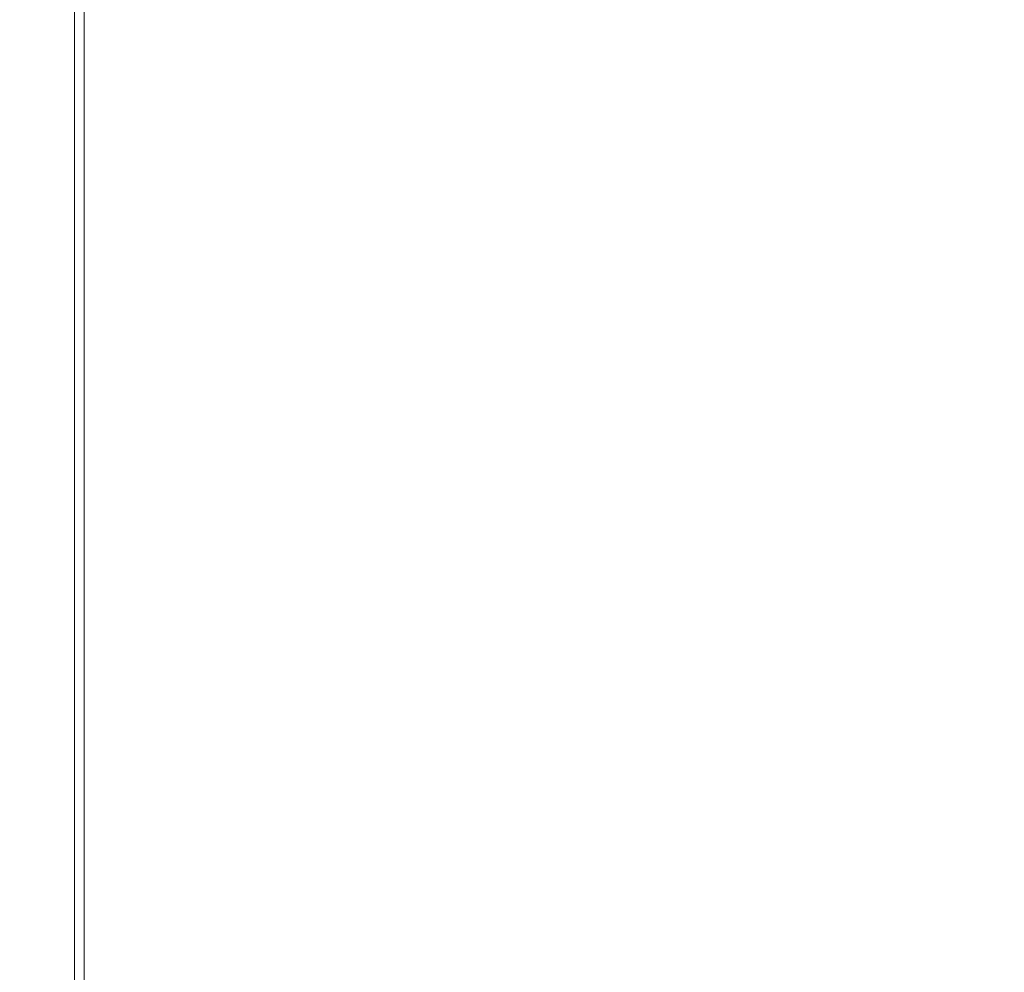
# Model space of a CAD drawing. Extents: x -211 to 219, y -235 to 0.
# Drawn here: x -211 to -205, y -12 to -6 of the extents above; entities that cross this region are included whole.
import ezdxf

# ---------------------------------------------------------------- set-up
doc = ezdxf.new("R2010")
doc.units = 0
doc.header["$LTSCALE"] = 500
doc.header["$MEASUREMENT"] = 0
doc.layers.add('NOVOTERM_CERAMIKA', color=7, linetype='Continuous')

msp = doc.modelspace()

# ---------------------------------------------------------------- linework, layer by layer
at = {"layer": 'NOVOTERM_CERAMIKA', "lineweight": 0}
for points, invisible_edges in [([(-211.443, -5.0262, 6.1129), (-211.4431, -6.5218, 6.1129), (-211.4545, -6.5163, 8.233), (-211.4545, -5.0206, 8.233)], 15), ([(-211.4545, -5.0206, 8.233), (-211.4545, -6.5163, 8.233), (-211.4545, -6.5163, 10.9999), (-211.4545, -5.0206, 10.9999)], 15), ([(-211.4484, -5.0206, 49.2194), (-211.4545, -5.0206, 47.0573), (-211.4545, -6.5163, 47.0573), (-211.4484, -6.5163, 49.2194)], 15), ([(-211.4545, -5.0206, 47.0573), (-211.4545, -5.0206, 44.2544), (-211.4545, -6.5163, 44.2544), (-211.4545, -6.5163, 47.0573)], 15), ([(-211.4545, -5.0206, 27.5952), (-211.4545, -5.0206, 22.9831), (-211.4545, -6.5163, 22.9831), (-211.4545, -6.5163, 27.5952)], 15), ([(-211.4545, -5.0206, 22.9831), (-211.4545, -5.0206, 18.5579), (-211.4545, -6.5163, 18.5579), (-211.4545, -6.5163, 22.9831)], 15), ([(-211.4545, -5.0206, 18.5579), (-211.4545, -5.0206, 14.5025), (-211.4545, -6.5163, 14.5025), (-211.4545, -6.5163, 18.5579)], 15), ([(-211.4545, -5.0206, 14.5025), (-211.4545, -5.0206, 10.9999), (-211.4545, -6.5163, 10.9999), (-211.4545, -6.5163, 14.5025)], 15), ([(-211.4545, -5.0206, 27.5952), (-211.4545, -6.5163, 27.5952), (-211.4545, -6.5163, 32.2113), (-211.4545, -5.0206, 32.2113)], 15), ([(-211.4545, -5.0206, 32.2113), (-211.4545, -6.5163, 32.2113), (-211.4545, -6.5163, 36.6485), (-211.4545, -5.0206, 36.6485)], 15), ([(-211.4545, -5.0206, 36.6485), (-211.4545, -6.5163, 36.6485), (-211.4545, -6.5163, 40.7239), (-211.4545, -5.0206, 40.7239)], 15), ([(-211.4545, -5.0206, 40.7239), (-211.4545, -6.5163, 40.7239), (-211.4545, -6.5163, 44.2544), (-211.4545, -5.0206, 44.2544)], 15), ([(-211.43, -5.0206, 50.8278), (-211.4484, -5.0206, 49.2194), (-211.4484, -6.5163, 49.2194), (-211.43, -6.5163, 50.8278)], 15), ([(-211.4085, -5.0429, 4.5505), (-211.4086, -6.5383, 4.5505), (-211.4431, -6.5218, 6.1129), (-211.443, -5.0262, 6.1129)], 15), ([(-211.3933, -5.0206, 51.9693), (-211.43, -5.0206, 50.8278), (-211.43, -6.5163, 50.8278), (-211.3933, -6.5163, 51.9693)], 15), ([(-211.3396, -5.0764, 3.457), (-211.3396, -6.5714, 3.457), (-211.4086, -6.5383, 4.5505), (-211.4085, -5.0429, 4.5505)], 15), ([(-211.3933, -5.0206, 51.9693), (-211.3933, -6.5163, 51.9693), (-211.332, -6.5163, 52.731), (-211.332, -5.0206, 52.731)], 15), ([(-211.332, -5.0206, 52.731), (-211.332, -6.5163, 52.731), (-211.2401, -6.5163, 53.1998), (-211.2401, -5.0206, 53.1998)], 15), ([(-211.2401, -5.0206, 53.1998), (-211.2401, -6.5163, 53.1998), (-211.1115, -6.5163, 53.4627), (-211.1115, -5.0206, 53.4627)], 11), ([(-211.1115, -5.0206, 53.4627), (-211.1115, -6.5163, 53.4627), (-210.94, -6.5163, 53.6067), (-210.94, -5.0206, 53.6067)], 15), ([(-210.7195, -5.0206, 53.7186), (-210.94, -5.0206, 53.6067), (-210.94, -6.5163, 53.6067), (-210.7195, -6.5163, 53.7186)], 15), ([(-210.3455, -5.0206, 53.8026), (-210.7195, -5.0206, 53.7186), (-210.7195, -6.5163, 53.7186), (-210.3455, -6.5163, 53.8026)], 15), ([(-209.7137, -5.0206, 53.8626), (-210.3455, -5.0206, 53.8026), (-210.3455, -6.5163, 53.8026), (-209.7137, -6.5163, 53.8626)], 15), ([(-208.7196, -5.0206, 53.9025), (-209.7137, -5.0206, 53.8626), (-209.7137, -6.5163, 53.8626), (-208.7196, -6.5163, 53.9025)], 15), ([(-208.7196, -5.0206, 53.9025), (-208.7196, -6.5163, 53.9025), (-207.2586, -6.5163, 53.9265), (-207.2586, -5.0206, 53.9265)], 15), ([(-207.2586, -5.0206, 53.9265), (-207.2586, -6.5163, 53.9265), (-205.2265, -6.5163, 53.9385), (-205.2265, -5.0206, 53.9385)], 15), ([(-207.0631, -5.0065, 1.7517), (-205.8806, -5.5915, 1.7427), (-205.8985, -6.531, 1.7427), (-207.0812, -5.9508, 1.7517)], 15), ([(-211.3396, -5.0764, 3.457), (-211.2245, -5.1322, 2.7433), (-211.2245, -6.6264, 2.7433), (-211.3396, -6.5714, 3.457)], 15), ([(-208.0689, -5.4663, 1.7697), (-208.075, -6.661, 1.7697), (-208.8884, -6.2661, 1.7997), (-208.8823, -5.0672, 1.7997)], 15), ([(-211.2245, -5.1322, 2.7433), (-211.0521, -5.216, 2.3204), (-211.0521, -6.7091, 2.3204), (-211.2245, -6.6264, 2.7433)], 13), ([(-211.0521, -5.216, 2.3204), (-210.8106, -5.3332, 2.0995), (-210.8106, -6.8247, 2.0995), (-211.0521, -6.7091, 2.3204)], 15), ([(-210.8106, -5.3332, 2.0995), (-210.4886, -5.4894, 1.9916), (-210.4886, -6.9789, 1.9916), (-210.8106, -6.8247, 2.0995)], 15), ([(-208.0689, -5.4663, 1.7697), (-207.0812, -5.9508, 1.7517), (-207.0872, -7.1404, 1.7517), (-208.075, -6.661, 1.7697)], 15), ([(-210.0747, -5.6904, 1.9076), (-210.0747, -7.1772, 1.9076), (-210.4886, -6.9789, 1.9916), (-210.4886, -5.4894, 1.9916)], 15), ([(-205.8806, -5.5915, 1.7427), (-204.4825, -6.2832, 1.7397), (-204.5003, -7.2169, 1.7397), (-205.8985, -6.531, 1.7427)], 15), ([(-209.5481, -5.9459, 1.8446), (-209.5481, -7.4294, 1.8446), (-210.0747, -7.1772, 1.9076), (-210.0747, -5.6904, 1.9076)], 15), ([(-208.8884, -6.2661, 1.7997), (-208.8884, -7.7454, 1.7997), (-209.5481, -7.4294, 1.8446), (-209.5481, -5.9459, 1.8446)], 15), ([(-207.0812, -5.9508, 1.7517), (-205.8985, -6.531, 1.7427), (-205.9045, -7.7144, 1.7427), (-207.0872, -7.1404, 1.7517)], 15), ([(-208.075, -6.661, 1.7697), (-208.075, -8.135, 1.7697), (-208.8884, -7.7454, 1.7997), (-208.8884, -6.2661, 1.7997)], 15), ([(-211.443, -8.3345, 6.1129), (-211.4545, -8.329, 8.233), (-211.4545, -6.5163, 8.233), (-211.4431, -6.5218, 6.1129)], 15), ([(-211.4545, -8.329, 8.233), (-211.4545, -8.329, 10.9999), (-211.4545, -6.5163, 10.9999), (-211.4545, -6.5163, 8.233)], 15), ([(-211.4484, -8.329, 49.2194), (-211.4484, -6.5163, 49.2194), (-211.4545, -6.5163, 47.0573), (-211.4545, -8.329, 47.0573)], 15), ([(-211.4545, -8.329, 47.0573), (-211.4545, -6.5163, 47.0573), (-211.4545, -6.5163, 44.2544), (-211.4545, -8.329, 44.2544)], 15), ([(-211.4545, -8.329, 27.5952), (-211.4545, -8.329, 32.2113), (-211.4545, -6.5163, 32.2113), (-211.4545, -6.5163, 27.5952)], 15), ([(-211.4545, -8.329, 32.2113), (-211.4545, -8.329, 36.6485), (-211.4545, -6.5163, 36.6485), (-211.4545, -6.5163, 32.2113)], 15), ([(-211.4545, -8.329, 36.6485), (-211.4545, -8.329, 40.7239), (-211.4545, -6.5163, 40.7239), (-211.4545, -6.5163, 36.6485)], 15), ([(-211.4545, -8.329, 40.7239), (-211.4545, -8.329, 44.2544), (-211.4545, -6.5163, 44.2544), (-211.4545, -6.5163, 40.7239)], 15), ([(-211.4545, -8.329, 27.5952), (-211.4545, -6.5163, 27.5952), (-211.4545, -6.5163, 22.9831), (-211.4545, -8.329, 22.9831)], 15), ([(-211.4545, -8.329, 22.9831), (-211.4545, -6.5163, 22.9831), (-211.4545, -6.5163, 18.5579), (-211.4545, -8.329, 18.5579)], 15), ([(-211.4545, -8.329, 18.5579), (-211.4545, -6.5163, 18.5579), (-211.4545, -6.5163, 14.5025), (-211.4545, -8.329, 14.5025)], 15), ([(-211.4545, -8.329, 14.5025), (-211.4545, -6.5163, 14.5025), (-211.4545, -6.5163, 10.9999), (-211.4545, -8.329, 10.9999)], 15), ([(-211.43, -8.329, 50.8278), (-211.43, -6.5163, 50.8278), (-211.4484, -6.5163, 49.2194), (-211.4484, -8.329, 49.2194)], 15), ([(-211.3933, -8.329, 51.9693), (-211.3933, -6.5163, 51.9693), (-211.43, -6.5163, 50.8278), (-211.43, -8.329, 50.8278)], 15), ([(-211.3933, -8.329, 51.9693), (-211.332, -8.329, 52.731), (-211.332, -6.5163, 52.731), (-211.3933, -6.5163, 51.9693)], 15), ([(-211.332, -8.329, 52.731), (-211.2401, -8.329, 53.1998), (-211.2401, -6.5163, 53.1998), (-211.332, -6.5163, 52.731)], 15), ([(-211.2401, -8.329, 53.1998), (-211.1115, -8.329, 53.4627), (-211.1115, -6.5163, 53.4627), (-211.2401, -6.5163, 53.1998)], 13), ([(-211.1115, -8.329, 53.4627), (-210.94, -8.329, 53.6067), (-210.94, -6.5163, 53.6067), (-211.1115, -6.5163, 53.4627)], 15), ([(-210.7195, -8.329, 53.7186), (-210.7195, -6.5163, 53.7186), (-210.94, -6.5163, 53.6067), (-210.94, -8.329, 53.6067)], 15), ([(-210.3456, -8.329, 53.8026), (-210.3455, -6.5163, 53.8026), (-210.7195, -6.5163, 53.7186), (-210.7195, -8.329, 53.7186)], 15), ([(-209.7137, -8.329, 53.8626), (-209.7137, -6.5163, 53.8626), (-210.3455, -6.5163, 53.8026), (-210.3456, -8.329, 53.8026)], 15), ([(-208.7196, -8.329, 53.9025), (-208.7196, -6.5163, 53.9025), (-209.7137, -6.5163, 53.8626), (-209.7137, -8.329, 53.8626)], 15), ([(-208.7196, -8.329, 53.9025), (-207.2586, -8.329, 53.9265), (-207.2586, -6.5163, 53.9265), (-208.7196, -6.5163, 53.9025)], 15), ([(-207.2586, -8.329, 53.9265), (-205.2265, -8.329, 53.9385), (-205.2265, -6.5163, 53.9385), (-207.2586, -6.5163, 53.9265)], 15), ([(-211.4086, -8.3507, 4.5505), (-211.443, -8.3345, 6.1129), (-211.4431, -6.5218, 6.1129), (-211.4086, -6.5383, 4.5505)], 15), ([(-211.3396, -8.3832, 3.457), (-211.4086, -8.3507, 4.5505), (-211.4086, -6.5383, 4.5505), (-211.3396, -6.5714, 3.457)], 15), ([(-211.3396, -8.3832, 3.457), (-211.3396, -6.5714, 3.457), (-211.2245, -6.6264, 2.7433), (-211.2245, -8.4374, 2.7433)], 15), ([(-205.8985, -6.531, 1.7427), (-204.5003, -7.2169, 1.7397), (-204.5063, -8.3931, 1.7397), (-205.9045, -7.7144, 1.7427)], 15), ([(-211.2245, -8.4374, 2.7433), (-211.2245, -6.6264, 2.7433), (-211.0521, -6.7091, 2.3204), (-211.0521, -8.5187, 2.3204)], 11), ([(-208.075, -6.661, 1.7697), (-207.0872, -7.1404, 1.7517), (-207.0872, -8.6081, 1.7517), (-208.075, -8.135, 1.7697)], 15), ([(-211.0521, -8.5187, 2.3204), (-211.0521, -6.7091, 2.3204), (-210.8106, -6.8247, 2.0995), (-210.8106, -8.6325, 2.0995)], 15), ([(-210.8106, -8.6325, 2.0995), (-210.8106, -6.8247, 2.0995), (-210.4886, -6.9789, 1.9916), (-210.4886, -8.7842, 1.9916)], 15), ([(-210.0747, -8.9792, 1.9076), (-210.4886, -8.7842, 1.9916), (-210.4886, -6.9789, 1.9916), (-210.0747, -7.1772, 1.9076)], 15), ([(-209.5481, -9.2273, 1.8446), (-210.0747, -8.9792, 1.9076), (-210.0747, -7.1772, 1.9076), (-209.5481, -7.4294, 1.8446)], 15), ([(-207.0872, -7.1404, 1.7517), (-205.9045, -7.7144, 1.7427), (-205.9045, -9.1746, 1.7427), (-207.0872, -8.6081, 1.7517)], 15), ([(-208.8884, -9.5382, 1.7997), (-209.5481, -9.2273, 1.8446), (-209.5481, -7.4294, 1.8446), (-208.8884, -7.7454, 1.7997)], 15), ([(-208.075, -9.9215, 1.7697), (-208.8884, -9.5382, 1.7997), (-208.8884, -7.7454, 1.7997), (-208.075, -8.135, 1.7697)], 15), ([(-205.9045, -7.7144, 1.7427), (-204.5063, -8.3931, 1.7397), (-204.5062, -9.8443, 1.7397), (-205.9045, -9.1746, 1.7427)], 15), ([(-208.075, -9.9215, 1.7697), (-208.075, -8.135, 1.7697), (-207.0872, -8.6081, 1.7517), (-207.0872, -10.387, 1.7517)], 15), ([(-211.443, -10.3867, 6.1129), (-211.4545, -10.3814, 8.233), (-211.4545, -8.329, 8.233), (-211.443, -8.3345, 6.1129)], 15), ([(-211.4545, -10.3814, 8.233), (-211.4545, -10.3814, 10.9999), (-211.4545, -8.329, 10.9999), (-211.4545, -8.329, 8.233)], 15), ([(-211.4484, -10.3814, 49.2194), (-211.4484, -8.329, 49.2194), (-211.4545, -8.329, 47.0573), (-211.4545, -10.3814, 47.0573)], 15), ([(-211.4545, -10.3814, 47.0573), (-211.4545, -8.329, 47.0573), (-211.4545, -8.329, 44.2544), (-211.4545, -10.3814, 44.2544)], 15), ([(-211.4545, -10.3814, 27.5952), (-211.4545, -10.3814, 32.2113), (-211.4545, -8.329, 32.2113), (-211.4545, -8.329, 27.5952)], 15), ([(-211.4545, -10.3814, 32.2113), (-211.4545, -10.3814, 36.6485), (-211.4545, -8.329, 36.6485), (-211.4545, -8.329, 32.2113)], 15), ([(-211.4545, -10.3814, 36.6485), (-211.4545, -10.3814, 40.7239), (-211.4545, -8.329, 40.7239), (-211.4545, -8.329, 36.6485)], 15), ([(-211.4545, -10.3814, 40.7239), (-211.4545, -10.3814, 44.2544), (-211.4545, -8.329, 44.2544), (-211.4545, -8.329, 40.7239)], 15), ([(-211.4545, -10.3814, 27.5952), (-211.4545, -8.329, 27.5952), (-211.4545, -8.329, 22.9831), (-211.4545, -10.3814, 22.9831)], 15), ([(-211.4545, -10.3814, 22.9831), (-211.4545, -8.329, 22.9831), (-211.4545, -8.329, 18.5579), (-211.4545, -10.3814, 18.5579)], 15), ([(-211.4545, -10.3814, 18.5579), (-211.4545, -8.329, 18.5579), (-211.4545, -8.329, 14.5025), (-211.4545, -10.3814, 14.5025)], 15), ([(-211.4545, -10.3814, 14.5025), (-211.4545, -8.329, 14.5025), (-211.4545, -8.329, 10.9999), (-211.4545, -10.3814, 10.9999)], 15), ([(-211.43, -10.3814, 50.8278), (-211.43, -8.329, 50.8278), (-211.4484, -8.329, 49.2194), (-211.4484, -10.3814, 49.2194)], 15), ([(-211.4086, -10.4027, 4.5505), (-211.443, -10.3867, 6.1129), (-211.443, -8.3345, 6.1129), (-211.4086, -8.3507, 4.5505)], 15), ([(-211.3933, -10.3814, 51.9693), (-211.3933, -8.329, 51.9693), (-211.43, -8.329, 50.8278), (-211.43, -10.3814, 50.8278)], 15), ([(-211.3396, -10.4346, 3.457), (-211.4086, -10.4027, 4.5505), (-211.4086, -8.3507, 4.5505), (-211.3396, -8.3832, 3.457)], 15), ([(-211.3933, -10.3814, 51.9693), (-211.332, -10.3814, 52.731), (-211.332, -8.329, 52.731), (-211.3933, -8.329, 51.9693)], 15), ([(-211.332, -10.3814, 52.731), (-211.2401, -10.3814, 53.1998), (-211.2401, -8.329, 53.1998), (-211.332, -8.329, 52.731)], 15), ([(-211.2401, -10.3814, 53.1998), (-211.1115, -10.3814, 53.4627), (-211.1115, -8.329, 53.4627), (-211.2401, -8.329, 53.1998)], 13), ([(-211.1115, -10.3814, 53.4627), (-210.94, -10.3814, 53.6067), (-210.94, -8.329, 53.6067), (-211.1115, -8.329, 53.4627)], 15), ([(-210.7195, -10.3814, 53.7186), (-210.7195, -8.329, 53.7186), (-210.94, -8.329, 53.6067), (-210.94, -10.3814, 53.6067)], 15), ([(-210.3456, -10.3814, 53.8026), (-210.3456, -8.329, 53.8026), (-210.7195, -8.329, 53.7186), (-210.7195, -10.3814, 53.7186)], 15), ([(-209.7137, -10.3814, 53.8626), (-209.7137, -8.329, 53.8626), (-210.3456, -8.329, 53.8026), (-210.3456, -10.3814, 53.8026)], 15), ([(-208.7196, -10.3814, 53.9025), (-208.7196, -8.329, 53.9025), (-209.7137, -8.329, 53.8626), (-209.7137, -10.3814, 53.8626)], 15), ([(-208.7196, -10.3814, 53.9025), (-207.2586, -10.3814, 53.9265), (-207.2586, -8.329, 53.9265), (-208.7196, -8.329, 53.9025)], 15), ([(-207.2586, -10.3814, 53.9265), (-205.2265, -10.3814, 53.9385), (-205.2265, -8.329, 53.9385), (-207.2586, -8.329, 53.9265)], 15), ([(-211.3396, -10.4346, 3.457), (-211.3396, -8.3832, 3.457), (-211.2245, -8.4374, 2.7433), (-211.2245, -10.4878, 2.7433)], 15), ([(-211.2245, -10.4878, 2.7433), (-211.2245, -8.4374, 2.7433), (-211.0521, -8.5187, 2.3204), (-211.0521, -10.5675, 2.3204)], 11), ([(-211.0521, -10.5675, 2.3204), (-211.0521, -8.5187, 2.3204), (-210.8106, -8.6325, 2.0995), (-210.8106, -10.6792, 2.0995)], 15), ([(-207.0872, -10.387, 1.7517), (-207.0872, -8.6081, 1.7517), (-205.9045, -9.1746, 1.7427), (-205.9044, -10.9442, 1.7427)], 15), ([(-210.8106, -10.6792, 2.0995), (-210.8106, -8.6325, 2.0995), (-210.4886, -8.7842, 1.9916), (-210.4886, -10.8281, 1.9916)], 15), ([(-210.0747, -11.0195, 1.9076), (-210.4886, -10.8281, 1.9916), (-210.4886, -8.7842, 1.9916), (-210.0747, -8.9792, 1.9076)], 15), ([(-209.5481, -11.263, 1.8446), (-210.0747, -11.0195, 1.9076), (-210.0747, -8.9792, 1.9076), (-209.5481, -9.2273, 1.8446)], 15), ([(-208.8884, -11.568, 1.7997), (-209.5481, -11.263, 1.8446), (-209.5481, -9.2273, 1.8446), (-208.8884, -9.5382, 1.7997)], 15), ([(-205.9044, -10.9442, 1.7427), (-205.9045, -9.1746, 1.7427), (-204.5062, -9.8443, 1.7397), (-204.5062, -11.6031, 1.7397)], 15), ([(-208.075, -11.9442, 1.7697), (-208.8884, -11.568, 1.7997), (-208.8884, -9.5382, 1.7997), (-208.075, -9.9215, 1.7697)], 15), ([(-208.075, -11.9442, 1.7697), (-208.075, -9.9215, 1.7697), (-207.0872, -10.387, 1.7517), (-207.0872, -12.401, 1.7517)], 15), ([(-211.443, -12.6013, 6.1129), (-211.4545, -12.5961, 8.233), (-211.4545, -10.3814, 8.233), (-211.443, -10.3867, 6.1129)], 15), ([(-211.4545, -12.5961, 8.233), (-211.4545, -12.596, 10.9999), (-211.4545, -10.3814, 10.9999), (-211.4545, -10.3814, 8.233)], 15), ([(-211.4484, -12.596, 49.2194), (-211.4484, -10.3814, 49.2194), (-211.4545, -10.3814, 47.0573), (-211.4545, -12.596, 47.0573)], 15), ([(-211.4545, -12.596, 47.0573), (-211.4545, -10.3814, 47.0573), (-211.4545, -10.3814, 44.2544), (-211.4545, -12.5961, 44.2544)], 15), ([(-211.4545, -12.5961, 27.5952), (-211.4545, -12.5961, 32.2113), (-211.4545, -10.3814, 32.2113), (-211.4545, -10.3814, 27.5952)], 15), ([(-211.4545, -12.5961, 32.2113), (-211.4545, -12.5961, 36.6485), (-211.4545, -10.3814, 36.6485), (-211.4545, -10.3814, 32.2113)], 15), ([(-211.4545, -12.5961, 36.6485), (-211.4545, -12.5961, 40.7239), (-211.4545, -10.3814, 40.7239), (-211.4545, -10.3814, 36.6485)], 15), ([(-211.4545, -12.5961, 40.7239), (-211.4545, -12.5961, 44.2544), (-211.4545, -10.3814, 44.2544), (-211.4545, -10.3814, 40.7239)], 15), ([(-211.4545, -12.5961, 27.5952), (-211.4545, -10.3814, 27.5952), (-211.4545, -10.3814, 22.9831), (-211.4545, -12.596, 22.9831)], 15), ([(-211.4545, -12.596, 22.9831), (-211.4545, -10.3814, 22.9831), (-211.4545, -10.3814, 18.5579), (-211.4545, -12.596, 18.5579)], 15), ([(-211.4545, -12.596, 18.5579), (-211.4545, -10.3814, 18.5579), (-211.4545, -10.3814, 14.5025), (-211.4545, -12.596, 14.5025)], 15), ([(-211.4545, -12.596, 14.5025), (-211.4545, -10.3814, 14.5025), (-211.4545, -10.3814, 10.9999), (-211.4545, -12.596, 10.9999)], 15), ([(-211.43, -12.596, 50.8278), (-211.43, -10.3814, 50.8278), (-211.4484, -10.3814, 49.2194), (-211.4484, -12.596, 49.2194)], 15), ([(-211.4086, -12.6169, 4.5505), (-211.443, -12.6013, 6.1129), (-211.443, -10.3867, 6.1129), (-211.4086, -10.4027, 4.5505)], 15), ([(-211.3933, -12.5961, 51.9693), (-211.3933, -10.3814, 51.9693), (-211.43, -10.3814, 50.8278), (-211.43, -12.596, 50.8278)], 15), ([(-211.3933, -12.5961, 51.9693), (-211.332, -12.5961, 52.731), (-211.332, -10.3814, 52.731), (-211.3933, -10.3814, 51.9693)], 15), ([(-211.332, -12.5961, 52.731), (-211.2401, -12.5961, 53.1998), (-211.2401, -10.3814, 53.1998), (-211.332, -10.3814, 52.731)], 15), ([(-211.2401, -12.5961, 53.1998), (-211.1115, -12.5961, 53.4627), (-211.1115, -10.3814, 53.4627), (-211.2401, -10.3814, 53.1998)], 13), ([(-211.1115, -12.5961, 53.4627), (-210.94, -12.5961, 53.6067), (-210.94, -10.3814, 53.6067), (-211.1115, -10.3814, 53.4627)], 15), ([(-210.7195, -12.5961, 53.7186), (-210.7195, -10.3814, 53.7186), (-210.94, -10.3814, 53.6067), (-210.94, -12.5961, 53.6067)], 15), ([(-210.3456, -12.5961, 53.8026), (-210.3456, -10.3814, 53.8026), (-210.7195, -10.3814, 53.7186), (-210.7195, -12.5961, 53.7186)], 15), ([(-209.7137, -12.5961, 53.8626), (-209.7137, -10.3814, 53.8626), (-210.3456, -10.3814, 53.8026), (-210.3456, -12.5961, 53.8026)], 15), ([(-208.7196, -12.5961, 53.9025), (-208.7196, -10.3814, 53.9025), (-209.7137, -10.3814, 53.8626), (-209.7137, -12.5961, 53.8626)], 15), ([(-208.7196, -12.5961, 53.9025), (-207.2586, -12.5961, 53.9265), (-207.2586, -10.3814, 53.9265), (-208.7196, -10.3814, 53.9025)], 15), ([(-207.2586, -12.5961, 53.9265), (-205.2265, -12.5961, 53.9385), (-205.2265, -10.3814, 53.9385), (-207.2586, -10.3814, 53.9265)], 15), ([(-207.0872, -12.401, 1.7517), (-207.0872, -10.387, 1.7517), (-205.9044, -10.9442, 1.7427), (-205.9044, -12.9479, 1.7427)], 15), ([(-211.3396, -12.6481, 3.457), (-211.4086, -12.6169, 4.5505), (-211.4086, -10.4027, 4.5505), (-211.3396, -10.4346, 3.457)], 15), ([(-211.3396, -12.6481, 3.457), (-211.3396, -10.4346, 3.457), (-211.2245, -10.4878, 2.7433), (-211.2245, -12.7002, 2.7433)], 15), ([(-211.2245, -12.7002, 2.7433), (-211.2245, -10.4878, 2.7433), (-211.0521, -10.5675, 2.3204), (-211.0521, -12.7783, 2.3204)], 11), ([(-211.0521, -12.7783, 2.3204), (-211.0521, -10.5675, 2.3204), (-210.8106, -10.6792, 2.0995), (-210.8106, -12.8877, 2.0995)], 15), ([(-210.8106, -12.8877, 2.0995), (-210.8106, -10.6792, 2.0995), (-210.4886, -10.8281, 1.9916), (-210.4886, -13.0335, 1.9916)], 15), ([(-210.0747, -13.221, 1.9076), (-210.4886, -13.0335, 1.9916), (-210.4886, -10.8281, 1.9916), (-210.0747, -11.0195, 1.9076)], 15), ([(-205.9044, -12.9479, 1.7427), (-205.9044, -10.9442, 1.7427), (-204.5062, -11.6031, 1.7397), (-204.5062, -13.5944, 1.7397)], 15), ([(-209.5481, -13.4595, 1.8446), (-210.0747, -13.221, 1.9076), (-210.0747, -11.0195, 1.9076), (-209.5481, -11.263, 1.8446)], 15), ([(-208.8884, -13.7583, 1.7997), (-209.5481, -13.4595, 1.8446), (-209.5481, -11.263, 1.8446), (-208.8884, -11.568, 1.7997)], 15), ([(-208.075, -14.1268, 1.7697), (-208.8884, -13.7583, 1.7997), (-208.8884, -11.568, 1.7997), (-208.075, -11.9442, 1.7697)], 15), ([(-208.075, -14.1268, 1.7697), (-208.075, -11.9442, 1.7697), (-207.0872, -12.401, 1.7517), (-207.0872, -14.5742, 1.7517)], 15)]:
    msp.add_3dface(points, dxfattribs=dict(at, invisible_edges=invisible_edges))

doc.saveas('drawing.dxf')
